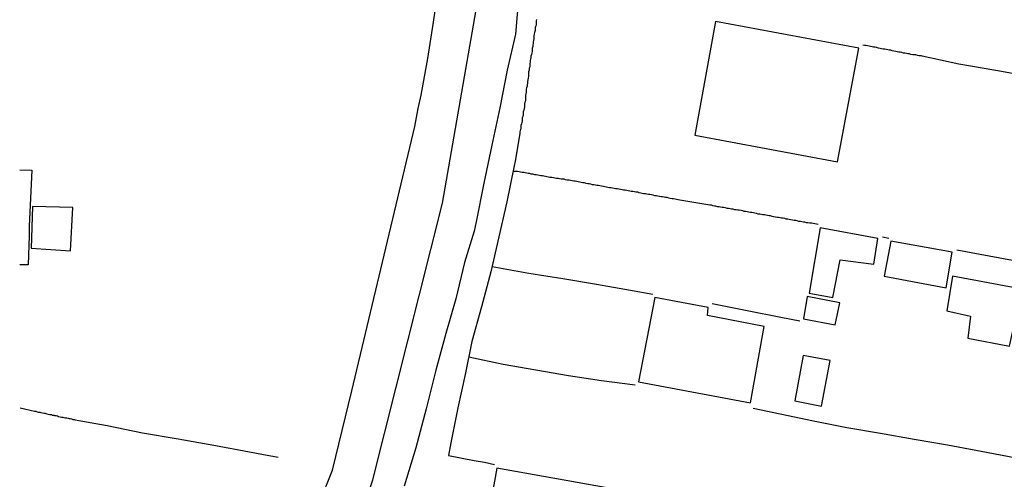
# Model space of a CAD drawing. Units: millimetres. Extents: x 178320 to 180858, y 1662355 to 1664597.
# Drawn here: x 178323 to 178433, y 1662869 to 1662921 of the extents above; entities that cross this region are included whole.
import ezdxf

# ---------------------------------------------------------------- set-up
doc = ezdxf.new("R2010")
doc.units = ezdxf.units.MM
doc.header["$LTSCALE"] = 5
for name, color, linetype in [('V-EDIFICACAO', 2, 'Continuous'), ('V-LOTE', 1, 'Continuous'), ('V-QUADRA', 6, 'Continuous'), ('V-TESTADA', 5, 'Continuous')]:
    doc.layers.add(name, color=color, linetype=linetype)
doc.layers.add('V-EIXO_DE_LOGRADOURO', color=3, linetype='Continuous', plot=False)

msp = doc.modelspace()

# ---------------------------------------------------------------- linework, layer by layer
at = {"layer": 'V-EDIFICACAO'}
for points in [[(178400.72, 1662920.42), (178398.4, 1662907.68), (178414.36, 1662904.71), (178416.73, 1662917.43), (178400.72, 1662920.42)], [(178324.34, 1662899.73), (178324.19, 1662895.08), (178328.58, 1662894.76), (178328.84, 1662899.62), (178324.34, 1662899.73)], [(178412.4, 1662897.33), (178411.18, 1662890.03), (178413.84, 1662889.53), (178414.64, 1662893.77), (178418.4, 1662893.27), (178418.86, 1662896.14), (178412.4, 1662897.33)], [(178420.3, 1662895.86), (178419.57, 1662891.93), (178426.51, 1662890.64), (178427.18, 1662894.63), (178420.3, 1662895.86)], [(178427.19, 1662891.94), (178426.56, 1662888.05), (178429.2, 1662887.46), (178428.9, 1662885), (178433.57, 1662884.12), (178434.08, 1662886.5), (178435.21, 1662886.41), (178435.79, 1662890.34), (178427.19, 1662891.94)], [(178399.8, 1662887.55), (178399.89, 1662888.41), (178393.92, 1662889.54), (178392.09, 1662880.1), (178404.61, 1662877.76), (178406.16, 1662886.3), (178399.8, 1662887.55)], [(178410.96, 1662889.65), (178410.53, 1662887.15), (178414.1, 1662886.5), (178414.61, 1662888.94), (178410.96, 1662889.65)], [(178410.49, 1662883.08), (178409.58, 1662878), (178412.55, 1662877.4), (178413.54, 1662882.5), (178410.49, 1662883.08)], [(178376.26, 1662870.48), (178374.35, 1662859.89), (178384.22, 1662858.07), (178384.79, 1662861.2), (178384.79, 1662861.2), (178386.28, 1662861.05), (178385.69, 1662857.57), (178394.31, 1662855.95), (178396.09, 1662864.75), (178389.25, 1662866.09), (178389.4, 1662868.13), (178376.26, 1662870.48)]]:
    msp.add_lwpolyline(points, close=True, dxfattribs=at)
msp.add_lwpolyline([(178322.91, 1662903.83), (178324.25, 1662903.77), (178323.96, 1662897.52), (178323.97, 1662896.44), (178323.86, 1662893.19), (178322.93, 1662893.2)], dxfattribs=at)
at = {"layer": 'V-EIXO_DE_LOGRADOURO'}
msp.add_lwpolyline([(178323.24379, 1662738.05425), (178330.56, 1662762.06), (178333.98, 1662774.89), (178343.06, 1662806.25), (178352.14, 1662838.03), (178362.4, 1662869.17), (178370.2, 1662900.1), (178375.11, 1662928.36), (178376.82, 1662953.2), (178376.29, 1662960.78), (178374.47, 1662990.21), (178369.98, 1663017.83), (178364.85, 1663045.87), (178359.83, 1663074.24), (178354.63, 1663104.74), (178342.04, 1663188.55)], dxfattribs=at)
at = {"layer": 'V-LOTE'}
for points in [[(178380.68, 1662920.64), (178380.66, 1662920.46), (178380.66, 1662920.29), (178380.64, 1662920.08), (178380.6, 1662919.91), (178380.53, 1662919.74), (178380.53, 1662919.57), (178380.53, 1662919.4), (178380.47, 1662919.18), (178380.43, 1662919.01), (178380.41, 1662918.8), (178380.41, 1662918.63), (178380.38, 1662918.46), (178380.34, 1662918.29), (178380.32, 1662918.12), (178380.32, 1662917.95), (178380.3, 1662917.78), (178380.28, 1662917.61), (178380.21, 1662917.44), (178380.19, 1662917.26), (178380.19, 1662917.09), (178380.17, 1662916.88), (178380.13, 1662916.71), (178380.06, 1662916.54), (178380.06, 1662916.37), (178380.02, 1662916.2), (178379.98, 1662916.03), (178379.98, 1662915.86), (178379.94, 1662915.69), (178379.94, 1662915.52), (178379.94, 1662915.34), (178379.89, 1662915.17), (178379.87, 1662914.96), (178379.81, 1662914.79), (178379.81, 1662914.62), (178379.81, 1662914.45), (178379.81, 1662914.28), (178379.77, 1662914.06), (178379.72, 1662913.89), (178379.68, 1662913.68), (178379.68, 1662913.51), (178379.66, 1662913.34), (178379.64, 1662913.17), (178379.59, 1662913), (178379.55, 1662912.83), (178379.55, 1662912.66), (178379.55, 1662912.49), (178379.51, 1662912.32), (178379.47, 1662912.14), (178379.45, 1662911.97), (178379.47, 1662911.76), (178379.47, 1662911.55), (178379.4, 1662911.38), (178379.36, 1662911.21), (178379.34, 1662911.04), (178379.34, 1662910.86), (178379.3, 1662910.69), (178379.27, 1662910.48), (178379.21, 1662910.31), (178379.21, 1662910.14), (178379.19, 1662909.97), (178379.15, 1662909.8), (178379.08, 1662909.63), (178379.08, 1662909.46), (178379.08, 1662909.29), (178379.04, 1662909.12), (178379, 1662908.95), (178378.95, 1662908.77)], [(178436.19, 1662914.18), (178432.05, 1662914.91), (178427.91, 1662915.64), (178423.82, 1662916.51), (178423.82, 1662916.54), (178423.69, 1662916.56), (178423.63, 1662916.58), (178423.46, 1662916.58), (178423.29, 1662916.62), (178423.11, 1662916.66), (178422.94, 1662916.69), (178422.77, 1662916.69), (178422.56, 1662916.71), (178422.39, 1662916.77), (178422.22, 1662916.79), (178422.05, 1662916.81), (178421.88, 1662916.86), (178421.71, 1662916.88), (178421.54, 1662916.92), (178421.37, 1662916.96), (178421.19, 1662916.98), (178421.02, 1662917.01), (178420.85, 1662917.05), (178420.64, 1662917.09), (178420.47, 1662917.13), (178420.3, 1662917.18), (178420.13, 1662917.18), (178419.96, 1662917.22), (178419.79, 1662917.26), (178419.62, 1662917.3), (178419.45, 1662917.32), (178419.27, 1662917.35), (178419.1, 1662917.39), (178418.93, 1662917.43), (178418.72, 1662917.48), (178418.55, 1662917.52), (178418.38, 1662917.54), (178418.21, 1662917.58), (178418.04, 1662917.6), (178417.87, 1662917.65), (178417.7, 1662917.69), (178417.53, 1662917.71), (178417.36, 1662917.73), (178417.17, 1662917.76)], [(178378.95, 1662908.77), (178378.95, 1662908.56), (178378.93, 1662908.39), (178378.91, 1662908.31), (178378.89, 1662908.28), (178378.87, 1662908.22), (178378.83, 1662908.05), (178378.83, 1662907.91), (178378.34, 1662904.97), (178378.15, 1662904.08), (178377.36, 1662900.25), (178376.48, 1662896.34), (178375.6, 1662892.43), (178374.54, 1662888.52), (178373.48, 1662884.61), (178372.72, 1662880.94), (178371.88, 1662877.22), (178371.11, 1662873.29), (178370.84, 1662871.89), (178370.85, 1662871.89)], [(178391.12, 1662901.45), (178390.95, 1662901.48), (178390.78, 1662901.52), (178390.6, 1662901.56), (178390.43, 1662901.56), (178390.26, 1662901.58), (178390.09, 1662901.62), (178389.88, 1662901.65), (178389.71, 1662901.69), (178389.54, 1662901.71), (178389.37, 1662901.73), (178389.2, 1662901.77), (178389.03, 1662901.82), (178388.86, 1662901.82), (178388.68, 1662901.86), (178388.51, 1662901.9), (178388.34, 1662901.92), (178388.17, 1662901.95), (178387.96, 1662901.99), (178387.79, 1662902.03), (178387.62, 1662902.05), (178387.45, 1662902.07), (178387.28, 1662902.12), (178387.11, 1662902.16), (178386.94, 1662902.16), (178386.77, 1662902.2), (178386.59, 1662902.24), (178386.42, 1662902.24), (178386.25, 1662902.29), (178386.04, 1662902.35), (178385.87, 1662902.37), (178385.7, 1662902.39), (178385.53, 1662902.43), (178385.36, 1662902.46), (178385.19, 1662902.5), (178385.02, 1662902.54), (178384.85, 1662902.54), (178384.67, 1662902.59), (178384.5, 1662902.63), (178384.33, 1662902.65), (178384.12, 1662902.67), (178383.95, 1662902.71), (178383.78, 1662902.76), (178383.61, 1662902.76), (178383.44, 1662902.76), (178383.27, 1662902.8), (178383.1, 1662902.84), (178382.93, 1662902.84), (178382.75, 1662902.88), (178382.58, 1662902.93), (178382.41, 1662902.95), (178382.2, 1662902.97), (178382.03, 1662903.01), (178381.86, 1662903.03), (178381.69, 1662903.07), (178381.52, 1662903.1), (178381.35, 1662903.14), (178381.18, 1662903.16), (178381.01, 1662903.18), (178380.83, 1662903.23), (178380.66, 1662903.27), (178380.49, 1662903.27), (178380.28, 1662903.33), (178380.11, 1662903.35), (178379.94, 1662903.4), (178379.77, 1662903.42), (178379.6, 1662903.46), (178379.43, 1662903.48), (178379.26, 1662903.52), (178379.09, 1662903.52), (178378.91, 1662903.57), (178378.74, 1662903.61), (178378.57, 1662903.63), (178378.36, 1662903.65), (178378.06, 1662903.65)], [(178412.17, 1662897.71), (178411.43, 1662897.84), (178411.25, 1662897.87), (178411.04, 1662897.89), (178410.87, 1662897.91), (178410.7, 1662897.96), (178410.53, 1662897.98), (178410.36, 1662898), (178410.19, 1662898.06), (178410.02, 1662898.06), (178409.85, 1662898.11), (178409.68, 1662898.15), (178409.61, 1662898.15), (178409.5, 1662898.17), (178409.33, 1662898.19), (178409.12, 1662898.23), (178408.95, 1662898.28), (178408.78, 1662898.32), (178408.61, 1662898.32), (178408.44, 1662898.36), (178408.27, 1662898.4), (178408.1, 1662898.4), (178407.93, 1662898.45), (178407.76, 1662898.49), (178407.59, 1662898.49), (178407.41, 1662898.53), (178407.2, 1662898.58), (178407.03, 1662898.6), (178406.86, 1662898.66), (178406.69, 1662898.68), (178406.52, 1662898.7), (178406.35, 1662898.75), (178406.18, 1662898.79), (178406.01, 1662898.79), (178405.84, 1662898.83), (178405.67, 1662898.85), (178405.49, 1662898.87), (178405.28, 1662898.92), (178405.11, 1662898.96), (178404.94, 1662899), (178404.77, 1662899.04), (178404.6, 1662899.06), (178404.43, 1662899.09), (178404.26, 1662899.13), (178404.09, 1662899.17), (178403.92, 1662899.17), (178403.75, 1662899.22), (178403.57, 1662899.26), (178403.36, 1662899.3), (178403.19, 1662899.32), (178403.02, 1662899.34), (178402.85, 1662899.36), (178402.68, 1662899.43), (178402.51, 1662899.43), (178402.34, 1662899.47), (178402.17, 1662899.51), (178402, 1662899.51), (178401.83, 1662899.56), (178401.65, 1662899.6), (178401.44, 1662899.62), (178401.27, 1662899.66), (178401.1, 1662899.68), (178400.93, 1662899.7), (178400.76, 1662899.75), (178400.59, 1662899.77), (178400.42, 1662899.81), (178400.25, 1662899.86), (178400.08, 1662899.88), (178396.71, 1662900.43), (178396.54, 1662900.47), (178396.36, 1662900.49), (178396.19, 1662900.54), (178396.02, 1662900.56), (178395.85, 1662900.58), (178395.64, 1662900.62), (178395.47, 1662900.67), (178395.3, 1662900.71), (178395.13, 1662900.73), (178394.96, 1662900.75), (178394.79, 1662900.79), (178394.62, 1662900.81), (178394.44, 1662900.84), (178394.27, 1662900.88), (178394.1, 1662900.92), (178393.93, 1662900.92), (178393.72, 1662900.98), (178393.55, 1662901.01), (178393.38, 1662901.05), (178393.21, 1662901.07), (178393.04, 1662901.09), (178392.87, 1662901.13), (178392.7, 1662901.15), (178392.52, 1662901.18), (178392.35, 1662901.22), (178392.18, 1662901.26), (178392.01, 1662901.31), (178391.8, 1662901.33), (178391.63, 1662901.37), (178391.46, 1662901.39), (178391.29, 1662901.41), (178391.12, 1662901.45)], [(178420.07, 1662896.13), (178419.37, 1662896.29)], [(178449.62, 1662890.91), (178441.65, 1662892.32), (178433.9, 1662893.7), (178427.68, 1662894.84)], [(178375.73, 1662893), (178379.85, 1662892.26), (178383.63, 1662891.67), (178387.41, 1662891.02), (178391.19, 1662890.37), (178393.69, 1662889.92)], [(178400.33, 1662888.86), (178404.25, 1662888.1), (178408.02, 1662887.36), (178410.12, 1662886.93)], [(178391.73, 1662879.74), (178387.95, 1662880.23), (178384.28, 1662880.77), (178380.62, 1662881.42), (178376.96, 1662882.07), (178373.12, 1662882.87)], [(178322.96, 1662877.2), (178324.55, 1662876.85), (178324.58, 1662876.82), (178324.73, 1662876.82), (178324.86, 1662876.77), (178325.03, 1662876.73), (178325.16, 1662876.71), (178325.29, 1662876.69), (178325.46, 1662876.65), (178325.63, 1662876.6), (178325.76, 1662876.6), (178325.84, 1662876.56), (178325.93, 1662876.54), (178326.1, 1662876.52), (178326.27, 1662876.48), (178326.4, 1662876.48), (178326.48, 1662876.46), (178326.54, 1662876.39), (178326.78, 1662876.39), (178326.82, 1662876.35), (178326.99, 1662876.35), (178327.12, 1662876.3), (178327.25, 1662876.26), (178327.42, 1662876.22), (178327.59, 1662876.18), (178327.72, 1662876.18), (178327.85, 1662876.13), (178328.02, 1662876.11), (178328.19, 1662876.09), (178328.32, 1662876.05), (178328.44, 1662876.03), (178328.57, 1662876.01), (178328.7, 1662875.99), (178328.87, 1662875.92), (178329, 1662875.92), (178329.13, 1662875.88), (178332.68, 1662875.25), (178336.65, 1662874.43), (178340.64, 1662873.73), (178344.63, 1662873.03), (178348.61, 1662872.28), (178349.97, 1662872.02), (178351.8, 1662871.69)], [(178404.93, 1662877.18), (178407.92, 1662876.54), (178411.66, 1662875.76), (178415.4, 1662875.02), (178419.15, 1662874.39), (178422.9, 1662873.7), (178426.65, 1662873.07), (178430.4, 1662872.37), (178434.15, 1662871.67), (178437.9, 1662870.97), (178441.65, 1662870.28), (178445.4, 1662869.59), (178449.15, 1662868.9), (178450.95, 1662868.61)], [(178370.85, 1662871.89), (178373.73, 1662871.31), (178374.88, 1662871.13), (178376, 1662870.88)]]:
    msp.add_lwpolyline(points, dxfattribs=at)
at = {"layer": 'V-QUADRA'}
for points in [[(178356.42, 1662866.58), (178357.88, 1662870.25), (178360.05, 1662879.11), (178367.08, 1662908.66), (178367.45, 1662910.66), (178367.8, 1662912.17), (178368.56, 1662916.28), (178369.19, 1662920.34), (178369.78, 1662924.42), (178370.24, 1662928.48), (178370.7, 1662932.54), (178371.15, 1662936.49), (178371.51, 1662940.54), (178371.87, 1662944.59), (178372.06, 1662948.6), (178372.11, 1662952.56), (178372.16, 1662956.52), (178372.08, 1662960.45), (178371.97, 1662964.37), (178371.83, 1662968.29), (178371.69, 1662972.27), (178371.4299, 1662976.90994), (178371.07, 1662980.01), (178370.72, 1662983.77)], [(178378.73, 1662923.41), (178378.34, 1662918.99), (178377.42, 1662914.98), (178376.58, 1662910.75), (178375.69, 1662906.57), (178374.81, 1662902.34), (178373.93, 1662897.99), (178373.72, 1662896.97), (178372.65, 1662893.46), (178371.67, 1662889.41), (178370.55, 1662885.53), (178369.44, 1662881.42), (178368.35, 1662877.09), (178367.21, 1662872.73), (178365.9, 1662868.45)]]:
    msp.add_lwpolyline(points, dxfattribs=at)
at = {"layer": 'V-TESTADA'}
for points in [[(178380.68, 1662920.64), (178380.66, 1662920.46), (178380.66, 1662920.29), (178380.64, 1662920.08), (178380.6, 1662919.91), (178380.53, 1662919.74), (178380.53, 1662919.57), (178380.53, 1662919.4), (178380.47, 1662919.18), (178380.43, 1662919.01), (178380.41, 1662918.8), (178380.41, 1662918.63), (178380.38, 1662918.46), (178380.34, 1662918.29), (178380.32, 1662918.12), (178380.32, 1662917.95), (178380.3, 1662917.78), (178380.28, 1662917.61), (178380.21, 1662917.44), (178380.19, 1662917.26), (178380.19, 1662917.09), (178380.17, 1662916.88), (178380.13, 1662916.71), (178380.06, 1662916.54), (178380.06, 1662916.37), (178380.02, 1662916.2), (178379.98, 1662916.03), (178379.98, 1662915.86), (178379.94, 1662915.69), (178379.94, 1662915.52), (178379.94, 1662915.34), (178379.89, 1662915.17), (178379.87, 1662914.96), (178379.81, 1662914.79), (178379.81, 1662914.62), (178379.81, 1662914.45), (178379.81, 1662914.28), (178379.77, 1662914.06), (178379.72, 1662913.89), (178379.68, 1662913.68), (178379.68, 1662913.51), (178379.66, 1662913.34), (178379.64, 1662913.17), (178379.59, 1662913), (178379.55, 1662912.83), (178379.55, 1662912.66), (178379.55, 1662912.49), (178379.51, 1662912.32), (178379.47, 1662912.14), (178379.45, 1662911.97), (178379.47, 1662911.76), (178379.47, 1662911.55), (178379.4, 1662911.38), (178379.36, 1662911.21), (178379.34, 1662911.04), (178379.34, 1662910.86), (178379.3, 1662910.69), (178379.27, 1662910.48), (178379.21, 1662910.31), (178379.21, 1662910.14), (178379.19, 1662909.97), (178379.15, 1662909.8), (178379.08, 1662909.63), (178379.08, 1662909.46), (178379.08, 1662909.29), (178379.04, 1662909.12), (178379, 1662908.95), (178378.95, 1662908.77)], [(178378.95, 1662908.77), (178378.95, 1662908.56), (178378.93, 1662908.39), (178378.91, 1662908.31), (178378.89, 1662908.28), (178378.87, 1662908.22), (178378.83, 1662908.05), (178378.83, 1662907.91), (178378.34, 1662904.97), (178378.15, 1662904.08), (178377.36, 1662900.25), (178376.48, 1662896.34), (178375.6, 1662892.43), (178374.54, 1662888.52), (178373.48, 1662884.61), (178372.72, 1662880.94), (178371.88, 1662877.22), (178371.11, 1662873.29), (178370.84, 1662871.89), (178370.85, 1662871.89)]]:
    msp.add_lwpolyline(points, dxfattribs=at)

doc.saveas('drawing.dxf')
